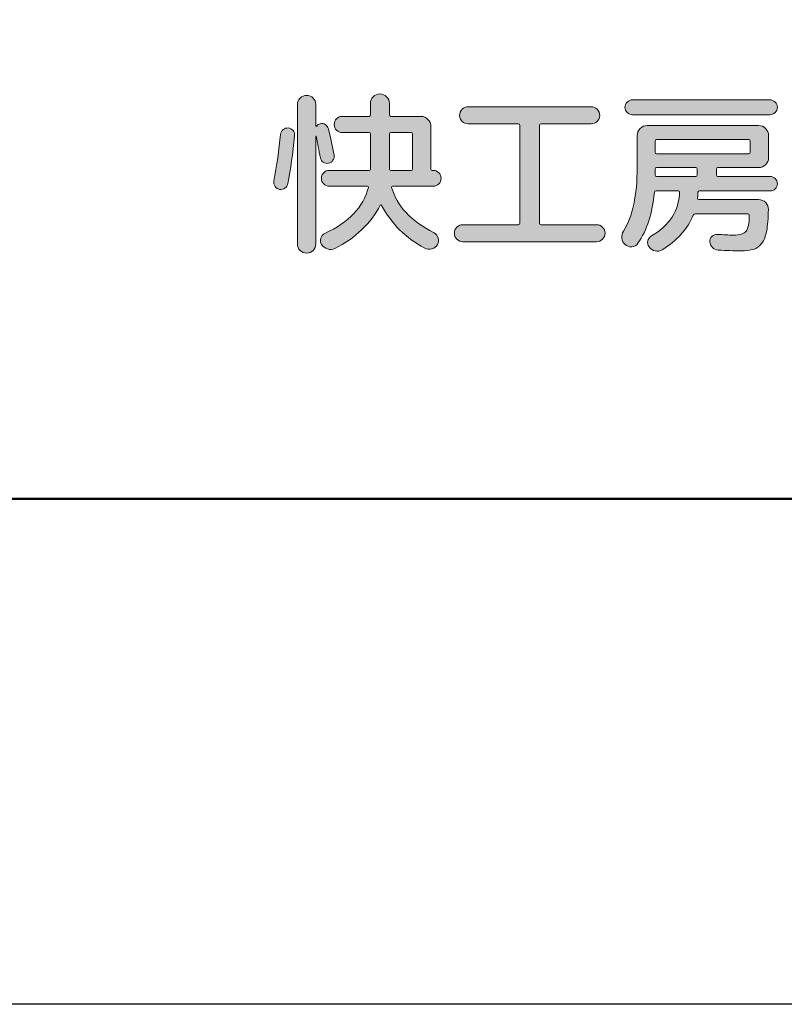
# Model space of a CAD drawing. Extents: x 7838 to 16238, y 17 to 5957.
# Drawn here: x 15081 to 15383, y 17 to 406 of the extents above; entities that cross this region are included whole.
import ezdxf
from ezdxf.enums import TextEntityAlignment as Align

# ---------------------------------------------------------------- set-up
doc = ezdxf.new("R2010")
doc.units = 0
doc.header["$MEASUREMENT"] = 0
doc.layers.get('DefPoints').update_dxf_attribs({"linetype": 'CONTINUOUS'})
for name, color, linetype, lineweight in [('0.3外形線', 7, 'CONTINUOUS', 30), ('FRAM3', 1, 'CONTINUOUS', 50), ('ハッチング', 8, 'CONTINUOUS', 5), ('文字', 4, 'CONTINUOUS', 18)]:
    doc.layers.add(name, color=color, linetype=linetype, lineweight=lineweight)
doc.styles.get("Standard").update_dxf_attribs({"font": 'TXT.SHX', "bigfont": 'bigfont.shx'})

# ---------------------------------------------------------------- blocks, each defined once
blk = doc.blocks.new('快工房表題欄2')
at = {"layer": 'ハッチング'}
h = blk.add_hatch(color=256, dxfattribs=at)
edge = h.paths.add_edge_path()
edge.add_spline(control_points=[(-39.303, 6.4), (-39.303, 6.4), (-39.303, 7.073), (-39.303, 7.073), (-39.303, 7.093), (-39.313, 7.104), (-39.331, 7.104), (-39.331, 7.104), (-39.725, 7.104), (-39.725, 7.104), (-39.743, 7.104), (-39.752, 7.093), (-39.752, 7.073), (-39.752, 7.073), (-39.752, 6.4), (-39.752, 6.4), (-39.752, 6.38), (-39.743, 6.369), (-39.725, 6.369), (-39.725, 6.369), (-39.331, 6.369), (-39.331, 6.369), (-39.313, 6.369), (-39.303, 6.38), (-39.303, 6.4)], knot_values=[0, 0, 0, 0, 1, 1, 1, 2, 2, 2, 3, 3, 3, 4, 4, 4, 5, 5, 5, 6, 6, 6, 7, 7, 7, 8, 8, 8, 8], degree=3, periodic=0)
edge = h.paths.add_edge_path()
edge.add_spline(control_points=[(-38.902, 6.369), (-38.859, 6.369), (-38.823, 6.355), (-38.794, 6.325), (-38.764, 6.296), (-38.75, 6.26), (-38.75, 6.217), (-38.75, 6.173), (-38.764, 6.137), (-38.794, 6.108), (-38.823, 6.078), (-38.859, 6.064), (-38.902, 6.064), (-38.902, 6.064), (-39.688, 6.064), (-39.688, 6.064), (-39.706, 6.064), (-39.713, 6.055), (-39.708, 6.036), (-39.606, 5.683), (-39.332, 5.389), (-38.885, 5.156), (-38.845, 5.133), (-38.817, 5.1), (-38.804, 5.056), (-38.79, 5.012), (-38.795, 4.97), (-38.817, 4.932), (-38.842, 4.889), (-38.879, 4.86), (-38.926, 4.847), (-38.974, 4.833), (-39.02, 4.838), (-39.066, 4.86), (-39.437, 5.062), (-39.716, 5.338), (-39.902, 5.69), (-39.911, 5.703), (-39.92, 5.704), (-39.929, 5.693), (-40.02, 5.521), (-40.14, 5.362), (-40.291, 5.217), (-40.442, 5.072), (-40.614, 4.952), (-40.809, 4.857), (-40.855, 4.834), (-40.902, 4.83), (-40.952, 4.845), (-41.002, 4.86), (-41.04, 4.889), (-41.068, 4.932), (-41.093, 4.968), (-41.098, 5.008), (-41.085, 5.052), (-41.071, 5.097), (-41.044, 5.128), (-41.003, 5.146), (-40.539, 5.363), (-40.258, 5.66), (-40.16, 6.036), (-40.156, 6.055), (-40.162, 6.064), (-40.18, 6.064), (-40.18, 6.064), (-40.918, 6.064), (-40.918, 6.064), (-40.961, 6.064), (-40.997, 6.078), (-41.027, 6.108), (-41.056, 6.137), (-41.071, 6.173), (-41.071, 6.217), (-41.071, 6.26), (-41.056, 6.296), (-41.027, 6.325), (-40.997, 6.355), (-40.961, 6.369), (-40.918, 6.369), (-40.918, 6.369), (-40.147, 6.369), (-40.147, 6.369), (-40.128, 6.369), (-40.119, 6.38), (-40.119, 6.4), (-40.119, 6.4), (-40.119, 7.073), (-40.119, 7.073), (-40.119, 7.093), (-40.128, 7.104), (-40.147, 7.104), (-40.147, 7.104), (-40.667, 7.104), (-40.667, 7.104), (-40.712, 7.104), (-40.749, 7.118), (-40.779, 7.148), (-40.808, 7.177), (-40.823, 7.215), (-40.823, 7.26), (-40.823, 7.305), (-40.808, 7.343), (-40.779, 7.372), (-40.749, 7.402), (-40.712, 7.417), (-40.667, 7.417), (-40.667, 7.417), (-40.147, 7.417), (-40.147, 7.417), (-40.128, 7.417), (-40.119, 7.427), (-40.119, 7.447), (-40.119, 7.447), (-40.119, 7.668), (-40.119, 7.668), (-40.119, 7.718), (-40.102, 7.761), (-40.067, 7.797), (-40.031, 7.833), (-39.988, 7.852), (-39.936, 7.852), (-39.884, 7.852), (-39.84, 7.833), (-39.805, 7.797), (-39.77, 7.761), (-39.752, 7.718), (-39.752, 7.668), (-39.752, 7.668), (-39.752, 7.447), (-39.752, 7.447), (-39.752, 7.427), (-39.743, 7.417), (-39.725, 7.417), (-39.725, 7.417), (-39.14, 7.417), (-39.14, 7.417), (-39.088, 7.417), (-39.043, 7.397), (-39.004, 7.359), (-38.966, 7.32), (-38.947, 7.275), (-38.947, 7.223), (-38.947, 7.223), (-38.947, 6.397), (-38.947, 6.397), (-38.947, 6.379), (-38.938, 6.369), (-38.919, 6.369), (-38.919, 6.369), (-38.902, 6.369), (-38.902, 6.369)], knot_values=[0, 0, 0, 0, 1, 1, 1, 2, 2, 2, 3, 3, 3, 4, 4, 4, 5, 5, 5, 6, 6, 6, 7, 7, 7, 8, 8, 8, 9, 9, 9, 10, 10, 10, 11, 11, 11, 12, 12, 12, 13, 13, 13, 14, 14, 14, 15, 15, 15, 16, 16, 16, 17, 17, 17, 18, 18, 18, 19, 19, 19, 20, 20, 20, 21, 21, 21, 22, 22, 22, 23, 23, 23, 24, 24, 24, 25, 25, 25, 26, 26, 26, 27, 27, 27, 28, 28, 28, 29, 29, 29, 30, 30, 30, 31, 31, 31, 32, 32, 32, 33, 33, 33, 34, 34, 34, 35, 35, 35, 36, 36, 36, 37, 37, 37, 38, 38, 38, 39, 39, 39, 40, 40, 40, 41, 41, 41, 42, 42, 42, 43, 43, 43, 44, 44, 44, 45, 45, 45, 46, 46, 46, 47, 47, 47, 48, 48, 48, 49, 49, 49, 50, 50, 50, 50], degree=3, periodic=0)
edge = h.paths.add_edge_path()
edge.add_spline(control_points=[(-41.231, 4.816), (-41.265, 4.782), (-41.307, 4.765), (-41.357, 4.765), (-41.406, 4.765), (-41.449, 4.782), (-41.484, 4.816), (-41.519, 4.85), (-41.537, 4.892), (-41.537, 4.942), (-41.537, 4.942), (-41.537, 7.648), (-41.537, 7.648), (-41.537, 7.697), (-41.519, 7.739), (-41.484, 7.773), (-41.449, 7.807), (-41.406, 7.824), (-41.357, 7.824), (-41.307, 7.824), (-41.265, 7.807), (-41.231, 7.773), (-41.197, 7.739), (-41.18, 7.697), (-41.18, 7.648), (-41.18, 7.648), (-41.18, 7.236), (-41.18, 7.236), (-41.18, 7.232), (-41.178, 7.229), (-41.175, 7.228), (-41.171, 7.227), (-41.167, 7.227), (-41.163, 7.229), (-41.145, 7.252), (-41.122, 7.267), (-41.095, 7.274), (-41.059, 7.283), (-41.025, 7.278), (-40.995, 7.258), (-40.964, 7.239), (-40.944, 7.211), (-40.935, 7.175), (-40.892, 6.996), (-40.856, 6.826), (-40.826, 6.665), (-40.819, 6.629), (-40.826, 6.596), (-40.847, 6.565), (-40.867, 6.534), (-40.897, 6.516), (-40.935, 6.509), (-40.971, 6.502), (-41.005, 6.508), (-41.035, 6.528), (-41.066, 6.547), (-41.085, 6.575), (-41.091, 6.611), (-41.119, 6.763), (-41.146, 6.902), (-41.173, 7.029), (-41.173, 7.031), (-41.174, 7.032), (-41.176, 7.032), (-41.179, 7.032), (-41.18, 7.031), (-41.18, 7.029), (-41.18, 7.029), (-41.18, 4.942), (-41.18, 4.942), (-41.18, 4.892), (-41.197, 4.85), (-41.231, 4.816)], knot_values=[0, 0, 0, 0, 1, 1, 1, 2, 2, 2, 3, 3, 3, 4, 4, 4, 5, 5, 5, 6, 6, 6, 7, 7, 7, 8, 8, 8, 9, 9, 9, 10, 10, 10, 11, 11, 11, 12, 12, 12, 13, 13, 13, 14, 14, 14, 15, 15, 15, 16, 16, 16, 17, 17, 17, 18, 18, 18, 19, 19, 19, 20, 20, 20, 21, 21, 21, 22, 22, 22, 23, 23, 23, 24, 24, 24, 24], degree=3, periodic=0)
edge = h.paths.add_edge_path()
edge.add_spline(control_points=[(-41.883, 6.002), (-41.92, 6.009), (-41.949, 6.028), (-41.97, 6.058), (-41.992, 6.089), (-41.999, 6.124), (-41.992, 6.162), (-41.936, 6.466), (-41.892, 6.767), (-41.863, 7.066), (-41.859, 7.105), (-41.841, 7.136), (-41.812, 7.16), (-41.783, 7.183), (-41.75, 7.194), (-41.713, 7.192), (-41.677, 7.19), (-41.647, 7.174), (-41.622, 7.144), (-41.597, 7.115), (-41.587, 7.081), (-41.591, 7.043), (-41.625, 6.698), (-41.668, 6.389), (-41.72, 6.115), (-41.727, 6.078), (-41.746, 6.049), (-41.778, 6.026), (-41.81, 6.004), (-41.845, 5.996), (-41.883, 6.002)], knot_values=[0, 0, 0, 0, 1, 1, 1, 2, 2, 2, 3, 3, 3, 4, 4, 4, 5, 5, 5, 6, 6, 6, 7, 7, 7, 8, 8, 8, 9, 9, 9, 10, 10, 10, 10], degree=3, periodic=0)
h = blk.add_hatch(color=256, dxfattribs=at)
edge = h.paths.add_edge_path()
edge.add_spline(control_points=[(-34.594, 6.288), (-34.594, 6.288), (-34.594, 6.281), (-34.594, 6.281), (-34.594, 6.261), (-34.585, 6.251), (-34.567, 6.251), (-34.567, 6.251), (-33.809, 6.251), (-33.809, 6.251), (-33.789, 6.251), (-33.778, 6.261), (-33.778, 6.281), (-33.778, 6.281), (-33.778, 6.393), (-33.778, 6.393), (-33.778, 6.414), (-33.789, 6.424), (-33.809, 6.424), (-33.809, 6.424), (-34.567, 6.424), (-34.567, 6.424), (-34.585, 6.424), (-34.594, 6.414), (-34.594, 6.393), (-34.594, 6.393), (-34.594, 6.288), (-34.594, 6.288)], knot_values=[0, 0, 0, 0, 1, 1, 1, 2, 2, 2, 3, 3, 3, 4, 4, 4, 5, 5, 5, 6, 6, 6, 7, 7, 7, 8, 8, 8, 9, 9, 9, 9], degree=3, periodic=0)
edge = h.paths.add_edge_path()
edge.add_spline(control_points=[(-34.594, 6.937), (-34.594, 6.937), (-34.594, 6.723), (-34.594, 6.723), (-34.594, 6.703), (-34.585, 6.692), (-34.567, 6.692), (-34.567, 6.692), (-32.779, 6.692), (-32.779, 6.692), (-32.761, 6.692), (-32.752, 6.703), (-32.752, 6.723), (-32.752, 6.723), (-32.752, 6.937), (-32.752, 6.937), (-32.752, 6.958), (-32.761, 6.968), (-32.779, 6.968), (-32.779, 6.968), (-34.567, 6.968), (-34.567, 6.968), (-34.585, 6.968), (-34.594, 6.958), (-34.594, 6.937)], knot_values=[0, 0, 0, 0, 1, 1, 1, 2, 2, 2, 3, 3, 3, 4, 4, 4, 5, 5, 5, 6, 6, 6, 7, 7, 7, 8, 8, 8, 8], degree=3, periodic=0)
edge = h.paths.add_edge_path()
edge.add_spline(control_points=[(-32.371, 7.739), (-32.332, 7.739), (-32.299, 7.724), (-32.269, 7.695), (-32.24, 7.666), (-32.225, 7.632), (-32.225, 7.593), (-32.225, 7.555), (-32.24, 7.521), (-32.269, 7.493), (-32.299, 7.464), (-32.332, 7.45), (-32.371, 7.45), (-32.371, 7.45), (-35.036, 7.45), (-35.036, 7.45), (-35.074, 7.45), (-35.108, 7.464), (-35.138, 7.493), (-35.167, 7.521), (-35.182, 7.555), (-35.182, 7.593), (-35.182, 7.632), (-35.167, 7.666), (-35.138, 7.695), (-35.108, 7.724), (-35.074, 7.739), (-35.036, 7.739), (-35.036, 7.739), (-32.371, 7.739), (-32.371, 7.739)], knot_values=[0, 0, 0, 0, 1, 1, 1, 2, 2, 2, 3, 3, 3, 4, 4, 4, 5, 5, 5, 6, 6, 6, 7, 7, 7, 8, 8, 8, 9, 9, 9, 10, 10, 10, 10], degree=3, periodic=0)
edge = h.paths.add_edge_path()
edge.add_spline(control_points=[(-34.93, 4.955), (-34.96, 4.915), (-35, 4.893), (-35.049, 4.889), (-35.099, 4.886), (-35.143, 4.9), (-35.179, 4.932), (-35.215, 4.963), (-35.236, 5.004), (-35.242, 5.054), (-35.247, 5.104), (-35.236, 5.15), (-35.209, 5.193), (-35.033, 5.472), (-34.944, 5.885), (-34.944, 6.431), (-34.944, 6.431), (-34.944, 7.046), (-34.944, 7.046), (-34.944, 7.098), (-34.925, 7.143), (-34.886, 7.182), (-34.848, 7.22), (-34.803, 7.24), (-34.75, 7.24), (-34.75, 7.24), (-32.589, 7.24), (-32.589, 7.24), (-32.536, 7.24), (-32.491, 7.22), (-32.453, 7.182), (-32.414, 7.143), (-32.395, 7.098), (-32.395, 7.046), (-32.395, 7.046), (-32.395, 6.614), (-32.395, 6.614), (-32.395, 6.562), (-32.414, 6.517), (-32.453, 6.48), (-32.491, 6.443), (-32.536, 6.424), (-32.589, 6.424), (-32.589, 6.424), (-33.377, 6.424), (-33.377, 6.424), (-33.398, 6.424), (-33.408, 6.414), (-33.408, 6.393), (-33.408, 6.393), (-33.408, 6.281), (-33.408, 6.281), (-33.408, 6.261), (-33.398, 6.251), (-33.377, 6.251), (-33.377, 6.251), (-32.364, 6.251), (-32.364, 6.251), (-32.326, 6.251), (-32.293, 6.237), (-32.266, 6.21), (-32.239, 6.183), (-32.225, 6.15), (-32.225, 6.111), (-32.225, 6.073), (-32.239, 6.04), (-32.266, 6.013), (-32.293, 5.985), (-32.326, 5.972), (-32.364, 5.972), (-32.364, 5.972), (-33.734, 5.972), (-33.734, 5.972), (-33.754, 5.972), (-33.765, 5.963), (-33.765, 5.945), (-33.765, 5.92), (-33.767, 5.882), (-33.771, 5.832), (-33.776, 5.812), (-33.768, 5.802), (-33.748, 5.802), (-33.748, 5.802), (-32.589, 5.802), (-32.589, 5.802), (-32.534, 5.802), (-32.488, 5.783), (-32.451, 5.746), (-32.414, 5.708), (-32.396, 5.663), (-32.398, 5.608), (-32.403, 5.436), (-32.414, 5.299), (-32.432, 5.197), (-32.45, 5.095), (-32.482, 5.014), (-32.527, 4.955), (-32.573, 4.897), (-32.626, 4.858), (-32.687, 4.838), (-32.748, 4.819), (-32.832, 4.809), (-32.939, 4.809), (-33.068, 4.809), (-33.213, 4.814), (-33.374, 4.823), (-33.419, 4.827), (-33.457, 4.845), (-33.486, 4.876), (-33.516, 4.906), (-33.531, 4.943), (-33.534, 4.986), (-33.536, 5.027), (-33.523, 5.061), (-33.494, 5.09), (-33.466, 5.118), (-33.432, 5.131), (-33.391, 5.129), (-33.275, 5.12), (-33.169, 5.115), (-33.071, 5.115), (-32.953, 5.115), (-32.874, 5.14), (-32.833, 5.188), (-32.793, 5.237), (-32.771, 5.341), (-32.769, 5.499), (-32.769, 5.52), (-32.779, 5.53), (-32.799, 5.53), (-32.799, 5.53), (-33.816, 5.53), (-33.816, 5.53), (-33.836, 5.53), (-33.85, 5.521), (-33.856, 5.503), (-33.97, 5.231), (-34.171, 5.007), (-34.461, 4.83), (-34.505, 4.805), (-34.549, 4.797), (-34.596, 4.808), (-34.642, 4.818), (-34.681, 4.843), (-34.713, 4.884), (-34.74, 4.92), (-34.749, 4.96), (-34.739, 5.001), (-34.728, 5.043), (-34.704, 5.076), (-34.665, 5.098), (-34.314, 5.304), (-34.133, 5.587), (-34.122, 5.945), (-34.122, 5.963), (-34.131, 5.972), (-34.149, 5.972), (-34.149, 5.972), (-34.58, 5.972), (-34.58, 5.972), (-34.601, 5.972), (-34.611, 5.962), (-34.611, 5.941), (-34.647, 5.54), (-34.754, 5.211), (-34.93, 4.955)], knot_values=[0, 0, 0, 0, 1, 1, 1, 2, 2, 2, 3, 3, 3, 4, 4, 4, 5, 5, 5, 6, 6, 6, 7, 7, 7, 8, 8, 8, 9, 9, 9, 10, 10, 10, 11, 11, 11, 12, 12, 12, 13, 13, 13, 14, 14, 14, 15, 15, 15, 16, 16, 16, 17, 17, 17, 18, 18, 18, 19, 19, 19, 20, 20, 20, 21, 21, 21, 22, 22, 22, 23, 23, 23, 24, 24, 24, 25, 25, 25, 26, 26, 26, 27, 27, 27, 28, 28, 28, 29, 29, 29, 30, 30, 30, 31, 31, 31, 32, 32, 32, 33, 33, 33, 34, 34, 34, 35, 35, 35, 36, 36, 36, 37, 37, 37, 38, 38, 38, 39, 39, 39, 40, 40, 40, 41, 41, 41, 42, 42, 42, 43, 43, 43, 44, 44, 44, 45, 45, 45, 46, 46, 46, 47, 47, 47, 48, 48, 48, 49, 49, 49, 50, 50, 50, 51, 51, 51, 52, 52, 52, 53, 53, 53, 54, 54, 54, 55, 55, 55, 55], degree=3, periodic=0)
h = blk.add_hatch(color=256, dxfattribs=at)
edge = h.paths.add_edge_path()
edge.add_spline(control_points=[(-38.325, 4.986), (-38.37, 4.986), (-38.41, 5.002), (-38.442, 5.035), (-38.475, 5.068), (-38.492, 5.107), (-38.492, 5.153), (-38.492, 5.198), (-38.475, 5.236), (-38.442, 5.268), (-38.41, 5.3), (-38.37, 5.316), (-38.325, 5.316), (-38.325, 5.316), (-37.251, 5.316), (-37.251, 5.316), (-37.231, 5.316), (-37.221, 5.326), (-37.221, 5.346), (-37.221, 5.346), (-37.221, 7.243), (-37.221, 7.243), (-37.221, 7.263), (-37.231, 7.274), (-37.251, 7.274), (-37.251, 7.274), (-38.223, 7.274), (-38.223, 7.274), (-38.269, 7.274), (-38.308, 7.289), (-38.34, 7.321), (-38.373, 7.353), (-38.39, 7.391), (-38.39, 7.437), (-38.39, 7.482), (-38.373, 7.521), (-38.34, 7.554), (-38.308, 7.587), (-38.269, 7.603), (-38.223, 7.603), (-38.223, 7.603), (-35.837, 7.603), (-35.837, 7.603), (-35.792, 7.603), (-35.753, 7.587), (-35.72, 7.554), (-35.687, 7.521), (-35.671, 7.482), (-35.671, 7.437), (-35.671, 7.391), (-35.687, 7.353), (-35.72, 7.321), (-35.753, 7.289), (-35.792, 7.274), (-35.837, 7.274), (-35.837, 7.274), (-36.809, 7.274), (-36.809, 7.274), (-36.83, 7.274), (-36.84, 7.263), (-36.84, 7.243), (-36.84, 7.243), (-36.84, 5.346), (-36.84, 5.346), (-36.84, 5.326), (-36.83, 5.316), (-36.809, 5.316), (-36.809, 5.316), (-35.735, 5.316), (-35.735, 5.316), (-35.69, 5.316), (-35.651, 5.3), (-35.618, 5.268), (-35.585, 5.236), (-35.568, 5.198), (-35.568, 5.153), (-35.568, 5.107), (-35.585, 5.068), (-35.618, 5.035), (-35.651, 5.002), (-35.69, 4.986), (-35.735, 4.986), (-35.735, 4.986), (-38.325, 4.986), (-38.325, 4.986)], knot_values=[0, 0, 0, 0, 1, 1, 1, 2, 2, 2, 3, 3, 3, 4, 4, 4, 5, 5, 5, 6, 6, 6, 7, 7, 7, 8, 8, 8, 9, 9, 9, 10, 10, 10, 11, 11, 11, 12, 12, 12, 13, 13, 13, 14, 14, 14, 15, 15, 15, 16, 16, 16, 17, 17, 17, 18, 18, 18, 19, 19, 19, 20, 20, 20, 21, 21, 21, 22, 22, 22, 23, 23, 23, 24, 24, 24, 25, 25, 25, 26, 26, 26, 27, 27, 27, 28, 28, 28, 28], degree=3, periodic=0)
at = {"layer": 'FRAM3'}
blk.add_line((0, 0), (-377.5, 0), dxfattribs=at)
at = {"layer": 'ハッチング'}
for points, knots in [([(-38.902, 6.369), (-38.859, 6.369), (-38.823, 6.355), (-38.794, 6.325), (-38.764, 6.296), (-38.75, 6.26), (-38.75, 6.217), (-38.75, 6.173), (-38.764, 6.137), (-38.794, 6.108), (-38.823, 6.078), (-38.859, 6.064), (-38.902, 6.064), (-38.902, 6.064), (-39.688, 6.064), (-39.688, 6.064), (-39.706, 6.064), (-39.713, 6.055), (-39.708, 6.036), (-39.606, 5.683), (-39.332, 5.389), (-38.885, 5.156), (-38.845, 5.133), (-38.817, 5.1), (-38.804, 5.056), (-38.79, 5.012), (-38.795, 4.97), (-38.817, 4.932), (-38.842, 4.889), (-38.879, 4.86), (-38.926, 4.847), (-38.974, 4.833), (-39.02, 4.838), (-39.066, 4.86), (-39.437, 5.062), (-39.716, 5.338), (-39.902, 5.69), (-39.911, 5.703), (-39.92, 5.704), (-39.929, 5.693), (-40.02, 5.521), (-40.14, 5.362), (-40.291, 5.217), (-40.442, 5.072), (-40.614, 4.952), (-40.809, 4.857), (-40.855, 4.834), (-40.902, 4.83), (-40.952, 4.845), (-41.002, 4.86), (-41.04, 4.889), (-41.068, 4.932), (-41.093, 4.968), (-41.098, 5.008), (-41.085, 5.052), (-41.071, 5.097), (-41.044, 5.128), (-41.003, 5.146), (-40.539, 5.363), (-40.258, 5.66), (-40.16, 6.036), (-40.156, 6.055), (-40.162, 6.064), (-40.18, 6.064), (-40.18, 6.064), (-40.918, 6.064), (-40.918, 6.064), (-40.961, 6.064), (-40.997, 6.078), (-41.027, 6.108), (-41.056, 6.137), (-41.071, 6.173), (-41.071, 6.217), (-41.071, 6.26), (-41.056, 6.296), (-41.027, 6.325), (-40.997, 6.355), (-40.961, 6.369), (-40.918, 6.369), (-40.918, 6.369), (-40.147, 6.369), (-40.147, 6.369), (-40.128, 6.369), (-40.119, 6.38), (-40.119, 6.4), (-40.119, 6.4), (-40.119, 7.073), (-40.119, 7.073), (-40.119, 7.093), (-40.128, 7.104), (-40.147, 7.104), (-40.147, 7.104), (-40.667, 7.104), (-40.667, 7.104), (-40.712, 7.104), (-40.749, 7.118), (-40.779, 7.148), (-40.808, 7.177), (-40.823, 7.215), (-40.823, 7.26), (-40.823, 7.305), (-40.808, 7.343), (-40.779, 7.372), (-40.749, 7.402), (-40.712, 7.417), (-40.667, 7.417), (-40.667, 7.417), (-40.147, 7.417), (-40.147, 7.417), (-40.128, 7.417), (-40.119, 7.427), (-40.119, 7.447), (-40.119, 7.447), (-40.119, 7.668), (-40.119, 7.668), (-40.119, 7.718), (-40.102, 7.761), (-40.067, 7.797), (-40.031, 7.833), (-39.988, 7.852), (-39.936, 7.852), (-39.884, 7.852), (-39.84, 7.833), (-39.805, 7.797), (-39.77, 7.761), (-39.752, 7.718), (-39.752, 7.668), (-39.752, 7.668), (-39.752, 7.447), (-39.752, 7.447), (-39.752, 7.427), (-39.743, 7.417), (-39.725, 7.417), (-39.725, 7.417), (-39.14, 7.417), (-39.14, 7.417), (-39.088, 7.417), (-39.043, 7.397), (-39.004, 7.359), (-38.966, 7.32), (-38.947, 7.275), (-38.947, 7.223), (-38.947, 7.223), (-38.947, 6.397), (-38.947, 6.397), (-38.947, 6.379), (-38.938, 6.369), (-38.919, 6.369), (-38.919, 6.369), (-38.902, 6.369), (-38.902, 6.369)], [0, 0, 0, 0, 1, 1, 1, 2, 2, 2, 3, 3, 3, 4, 4, 4, 5, 5, 5, 6, 6, 6, 7, 7, 7, 8, 8, 8, 9, 9, 9, 10, 10, 10, 11, 11, 11, 12, 12, 12, 13, 13, 13, 14, 14, 14, 15, 15, 15, 16, 16, 16, 17, 17, 17, 18, 18, 18, 19, 19, 19, 20, 20, 20, 21, 21, 21, 22, 22, 22, 23, 23, 23, 24, 24, 24, 25, 25, 25, 26, 26, 26, 27, 27, 27, 28, 28, 28, 29, 29, 29, 30, 30, 30, 31, 31, 31, 32, 32, 32, 33, 33, 33, 34, 34, 34, 35, 35, 35, 36, 36, 36, 37, 37, 37, 38, 38, 38, 39, 39, 39, 40, 40, 40, 41, 41, 41, 42, 42, 42, 43, 43, 43, 44, 44, 44, 45, 45, 45, 46, 46, 46, 47, 47, 47, 48, 48, 48, 49, 49, 49, 50, 50, 50, 50]), ([(-41.231, 4.816), (-41.265, 4.782), (-41.307, 4.765), (-41.357, 4.765), (-41.406, 4.765), (-41.449, 4.782), (-41.484, 4.816), (-41.519, 4.85), (-41.537, 4.892), (-41.537, 4.942), (-41.537, 4.942), (-41.537, 7.648), (-41.537, 7.648), (-41.537, 7.697), (-41.519, 7.739), (-41.484, 7.773), (-41.449, 7.807), (-41.406, 7.824), (-41.357, 7.824), (-41.307, 7.824), (-41.265, 7.807), (-41.231, 7.773), (-41.197, 7.739), (-41.18, 7.697), (-41.18, 7.648), (-41.18, 7.648), (-41.18, 7.236), (-41.18, 7.236), (-41.18, 7.232), (-41.178, 7.229), (-41.175, 7.228), (-41.171, 7.227), (-41.167, 7.227), (-41.163, 7.229), (-41.145, 7.252), (-41.122, 7.267), (-41.095, 7.274), (-41.059, 7.283), (-41.025, 7.278), (-40.995, 7.258), (-40.964, 7.239), (-40.944, 7.211), (-40.935, 7.175), (-40.892, 6.996), (-40.856, 6.826), (-40.826, 6.665), (-40.819, 6.629), (-40.826, 6.596), (-40.847, 6.565), (-40.867, 6.534), (-40.897, 6.516), (-40.935, 6.509), (-40.971, 6.502), (-41.005, 6.508), (-41.035, 6.528), (-41.066, 6.547), (-41.085, 6.575), (-41.091, 6.611), (-41.119, 6.763), (-41.146, 6.902), (-41.173, 7.029), (-41.173, 7.031), (-41.174, 7.032), (-41.176, 7.032), (-41.179, 7.032), (-41.18, 7.031), (-41.18, 7.029), (-41.18, 7.029), (-41.18, 4.942), (-41.18, 4.942), (-41.18, 4.892), (-41.197, 4.85), (-41.231, 4.816)], [0, 0, 0, 0, 1, 1, 1, 2, 2, 2, 3, 3, 3, 4, 4, 4, 5, 5, 5, 6, 6, 6, 7, 7, 7, 8, 8, 8, 9, 9, 9, 10, 10, 10, 11, 11, 11, 12, 12, 12, 13, 13, 13, 14, 14, 14, 15, 15, 15, 16, 16, 16, 17, 17, 17, 18, 18, 18, 19, 19, 19, 20, 20, 20, 21, 21, 21, 22, 22, 22, 23, 23, 23, 24, 24, 24, 24]), ([(-32.371, 7.739), (-32.332, 7.739), (-32.299, 7.724), (-32.269, 7.695), (-32.24, 7.666), (-32.225, 7.632), (-32.225, 7.593), (-32.225, 7.555), (-32.24, 7.521), (-32.269, 7.493), (-32.299, 7.464), (-32.332, 7.45), (-32.371, 7.45), (-32.371, 7.45), (-35.036, 7.45), (-35.036, 7.45), (-35.074, 7.45), (-35.108, 7.464), (-35.138, 7.493), (-35.167, 7.521), (-35.182, 7.555), (-35.182, 7.593), (-35.182, 7.632), (-35.167, 7.666), (-35.138, 7.695), (-35.108, 7.724), (-35.074, 7.739), (-35.036, 7.739), (-35.036, 7.739), (-32.371, 7.739), (-32.371, 7.739)], [0, 0, 0, 0, 1, 1, 1, 2, 2, 2, 3, 3, 3, 4, 4, 4, 5, 5, 5, 6, 6, 6, 7, 7, 7, 8, 8, 8, 9, 9, 9, 10, 10, 10, 10]), ([(-38.325, 4.986), (-38.37, 4.986), (-38.41, 5.002), (-38.442, 5.035), (-38.475, 5.068), (-38.492, 5.107), (-38.492, 5.153), (-38.492, 5.198), (-38.475, 5.236), (-38.442, 5.268), (-38.41, 5.3), (-38.37, 5.316), (-38.325, 5.316), (-38.325, 5.316), (-37.251, 5.316), (-37.251, 5.316), (-37.231, 5.316), (-37.221, 5.326), (-37.221, 5.346), (-37.221, 5.346), (-37.221, 7.243), (-37.221, 7.243), (-37.221, 7.263), (-37.231, 7.274), (-37.251, 7.274), (-37.251, 7.274), (-38.223, 7.274), (-38.223, 7.274), (-38.269, 7.274), (-38.308, 7.289), (-38.34, 7.321), (-38.373, 7.353), (-38.39, 7.391), (-38.39, 7.437), (-38.39, 7.482), (-38.373, 7.521), (-38.34, 7.554), (-38.308, 7.587), (-38.269, 7.603), (-38.223, 7.603), (-38.223, 7.603), (-35.837, 7.603), (-35.837, 7.603), (-35.792, 7.603), (-35.753, 7.587), (-35.72, 7.554), (-35.687, 7.521), (-35.671, 7.482), (-35.671, 7.437), (-35.671, 7.391), (-35.687, 7.353), (-35.72, 7.321), (-35.753, 7.289), (-35.792, 7.274), (-35.837, 7.274), (-35.837, 7.274), (-36.809, 7.274), (-36.809, 7.274), (-36.83, 7.274), (-36.84, 7.263), (-36.84, 7.243), (-36.84, 7.243), (-36.84, 5.346), (-36.84, 5.346), (-36.84, 5.326), (-36.83, 5.316), (-36.809, 5.316), (-36.809, 5.316), (-35.735, 5.316), (-35.735, 5.316), (-35.69, 5.316), (-35.651, 5.3), (-35.618, 5.268), (-35.585, 5.236), (-35.568, 5.198), (-35.568, 5.153), (-35.568, 5.107), (-35.585, 5.068), (-35.618, 5.035), (-35.651, 5.002), (-35.69, 4.986), (-35.735, 4.986), (-35.735, 4.986), (-38.325, 4.986), (-38.325, 4.986)], [0, 0, 0, 0, 1, 1, 1, 2, 2, 2, 3, 3, 3, 4, 4, 4, 5, 5, 5, 6, 6, 6, 7, 7, 7, 8, 8, 8, 9, 9, 9, 10, 10, 10, 11, 11, 11, 12, 12, 12, 13, 13, 13, 14, 14, 14, 15, 15, 15, 16, 16, 16, 17, 17, 17, 18, 18, 18, 19, 19, 19, 20, 20, 20, 21, 21, 21, 22, 22, 22, 23, 23, 23, 24, 24, 24, 25, 25, 25, 26, 26, 26, 27, 27, 27, 28, 28, 28, 28]), ([(-41.883, 6.002), (-41.92, 6.009), (-41.949, 6.028), (-41.97, 6.058), (-41.992, 6.089), (-41.999, 6.124), (-41.992, 6.162), (-41.936, 6.466), (-41.892, 6.767), (-41.863, 7.066), (-41.859, 7.105), (-41.841, 7.136), (-41.812, 7.16), (-41.783, 7.183), (-41.75, 7.194), (-41.713, 7.192), (-41.677, 7.19), (-41.647, 7.174), (-41.622, 7.144), (-41.597, 7.115), (-41.587, 7.081), (-41.591, 7.043), (-41.625, 6.698), (-41.668, 6.389), (-41.72, 6.115), (-41.727, 6.078), (-41.746, 6.049), (-41.778, 6.026), (-41.81, 6.004), (-41.845, 5.996), (-41.883, 6.002)], [0, 0, 0, 0, 1, 1, 1, 2, 2, 2, 3, 3, 3, 4, 4, 4, 5, 5, 5, 6, 6, 6, 7, 7, 7, 8, 8, 8, 9, 9, 9, 10, 10, 10, 10]), ([(-39.303, 6.4), (-39.303, 6.4), (-39.303, 7.073), (-39.303, 7.073), (-39.303, 7.093), (-39.313, 7.104), (-39.331, 7.104), (-39.331, 7.104), (-39.725, 7.104), (-39.725, 7.104), (-39.743, 7.104), (-39.752, 7.093), (-39.752, 7.073), (-39.752, 7.073), (-39.752, 6.4), (-39.752, 6.4), (-39.752, 6.38), (-39.743, 6.369), (-39.725, 6.369), (-39.725, 6.369), (-39.331, 6.369), (-39.331, 6.369), (-39.313, 6.369), (-39.303, 6.38), (-39.303, 6.4)], [0, 0, 0, 0, 1, 1, 1, 2, 2, 2, 3, 3, 3, 4, 4, 4, 5, 5, 5, 6, 6, 6, 7, 7, 7, 8, 8, 8, 8]), ([(-34.93, 4.955), (-34.96, 4.915), (-35, 4.893), (-35.049, 4.889), (-35.099, 4.886), (-35.143, 4.9), (-35.179, 4.932), (-35.215, 4.963), (-35.236, 5.004), (-35.242, 5.054), (-35.247, 5.104), (-35.236, 5.15), (-35.209, 5.193), (-35.033, 5.472), (-34.944, 5.885), (-34.944, 6.431), (-34.944, 6.431), (-34.944, 7.046), (-34.944, 7.046), (-34.944, 7.098), (-34.925, 7.143), (-34.886, 7.182), (-34.848, 7.22), (-34.803, 7.24), (-34.75, 7.24), (-34.75, 7.24), (-32.589, 7.24), (-32.589, 7.24), (-32.536, 7.24), (-32.491, 7.22), (-32.453, 7.182), (-32.414, 7.143), (-32.395, 7.098), (-32.395, 7.046), (-32.395, 7.046), (-32.395, 6.614), (-32.395, 6.614), (-32.395, 6.562), (-32.414, 6.517), (-32.453, 6.48), (-32.491, 6.443), (-32.536, 6.424), (-32.589, 6.424), (-32.589, 6.424), (-33.377, 6.424), (-33.377, 6.424), (-33.398, 6.424), (-33.408, 6.414), (-33.408, 6.393), (-33.408, 6.393), (-33.408, 6.281), (-33.408, 6.281), (-33.408, 6.261), (-33.398, 6.251), (-33.377, 6.251), (-33.377, 6.251), (-32.364, 6.251), (-32.364, 6.251), (-32.326, 6.251), (-32.293, 6.237), (-32.266, 6.21), (-32.239, 6.183), (-32.225, 6.15), (-32.225, 6.111), (-32.225, 6.073), (-32.239, 6.04), (-32.266, 6.013), (-32.293, 5.985), (-32.326, 5.972), (-32.364, 5.972), (-32.364, 5.972), (-33.734, 5.972), (-33.734, 5.972), (-33.754, 5.972), (-33.765, 5.963), (-33.765, 5.945), (-33.765, 5.92), (-33.767, 5.882), (-33.771, 5.832), (-33.776, 5.812), (-33.768, 5.802), (-33.748, 5.802), (-33.748, 5.802), (-32.589, 5.802), (-32.589, 5.802), (-32.534, 5.802), (-32.488, 5.783), (-32.451, 5.746), (-32.414, 5.708), (-32.396, 5.663), (-32.398, 5.608), (-32.403, 5.436), (-32.414, 5.299), (-32.432, 5.197), (-32.45, 5.095), (-32.482, 5.014), (-32.527, 4.955), (-32.573, 4.897), (-32.626, 4.858), (-32.687, 4.838), (-32.748, 4.819), (-32.832, 4.809), (-32.939, 4.809), (-33.068, 4.809), (-33.213, 4.814), (-33.374, 4.823), (-33.419, 4.827), (-33.457, 4.845), (-33.486, 4.876), (-33.516, 4.906), (-33.531, 4.943), (-33.534, 4.986), (-33.536, 5.027), (-33.523, 5.061), (-33.494, 5.09), (-33.466, 5.118), (-33.432, 5.131), (-33.391, 5.129), (-33.275, 5.12), (-33.169, 5.115), (-33.071, 5.115), (-32.953, 5.115), (-32.874, 5.14), (-32.833, 5.188), (-32.793, 5.237), (-32.771, 5.341), (-32.769, 5.499), (-32.769, 5.52), (-32.779, 5.53), (-32.799, 5.53), (-32.799, 5.53), (-33.816, 5.53), (-33.816, 5.53), (-33.836, 5.53), (-33.85, 5.521), (-33.856, 5.503), (-33.97, 5.231), (-34.171, 5.007), (-34.461, 4.83), (-34.505, 4.805), (-34.549, 4.797), (-34.596, 4.808), (-34.642, 4.818), (-34.681, 4.843), (-34.713, 4.884), (-34.74, 4.92), (-34.749, 4.96), (-34.739, 5.001), (-34.728, 5.043), (-34.704, 5.076), (-34.665, 5.098), (-34.314, 5.304), (-34.133, 5.587), (-34.122, 5.945), (-34.122, 5.963), (-34.131, 5.972), (-34.149, 5.972), (-34.149, 5.972), (-34.58, 5.972), (-34.58, 5.972), (-34.601, 5.972), (-34.611, 5.962), (-34.611, 5.941), (-34.647, 5.54), (-34.754, 5.211), (-34.93, 4.955)], [0, 0, 0, 0, 1, 1, 1, 2, 2, 2, 3, 3, 3, 4, 4, 4, 5, 5, 5, 6, 6, 6, 7, 7, 7, 8, 8, 8, 9, 9, 9, 10, 10, 10, 11, 11, 11, 12, 12, 12, 13, 13, 13, 14, 14, 14, 15, 15, 15, 16, 16, 16, 17, 17, 17, 18, 18, 18, 19, 19, 19, 20, 20, 20, 21, 21, 21, 22, 22, 22, 23, 23, 23, 24, 24, 24, 25, 25, 25, 26, 26, 26, 27, 27, 27, 28, 28, 28, 29, 29, 29, 30, 30, 30, 31, 31, 31, 32, 32, 32, 33, 33, 33, 34, 34, 34, 35, 35, 35, 36, 36, 36, 37, 37, 37, 38, 38, 38, 39, 39, 39, 40, 40, 40, 41, 41, 41, 42, 42, 42, 43, 43, 43, 44, 44, 44, 45, 45, 45, 46, 46, 46, 47, 47, 47, 48, 48, 48, 49, 49, 49, 50, 50, 50, 51, 51, 51, 52, 52, 52, 53, 53, 53, 54, 54, 54, 55, 55, 55, 55]), ([(-34.594, 6.937), (-34.594, 6.937), (-34.594, 6.723), (-34.594, 6.723), (-34.594, 6.703), (-34.585, 6.692), (-34.567, 6.692), (-34.567, 6.692), (-32.779, 6.692), (-32.779, 6.692), (-32.761, 6.692), (-32.752, 6.703), (-32.752, 6.723), (-32.752, 6.723), (-32.752, 6.937), (-32.752, 6.937), (-32.752, 6.958), (-32.761, 6.968), (-32.779, 6.968), (-32.779, 6.968), (-34.567, 6.968), (-34.567, 6.968), (-34.585, 6.968), (-34.594, 6.958), (-34.594, 6.937)], [0, 0, 0, 0, 1, 1, 1, 2, 2, 2, 3, 3, 3, 4, 4, 4, 5, 5, 5, 6, 6, 6, 7, 7, 7, 8, 8, 8, 8]), ([(-34.594, 6.288), (-34.594, 6.288), (-34.594, 6.281), (-34.594, 6.281), (-34.594, 6.261), (-34.585, 6.251), (-34.567, 6.251), (-34.567, 6.251), (-33.809, 6.251), (-33.809, 6.251), (-33.789, 6.251), (-33.778, 6.261), (-33.778, 6.281), (-33.778, 6.281), (-33.778, 6.393), (-33.778, 6.393), (-33.778, 6.414), (-33.789, 6.424), (-33.809, 6.424), (-33.809, 6.424), (-34.567, 6.424), (-34.567, 6.424), (-34.585, 6.424), (-34.594, 6.414), (-34.594, 6.393), (-34.594, 6.393), (-34.594, 6.288), (-34.594, 6.288)], [0, 0, 0, 0, 1, 1, 1, 2, 2, 2, 3, 3, 3, 4, 4, 4, 5, 5, 5, 6, 6, 6, 7, 7, 7, 8, 8, 8, 9, 9, 9, 9])]:
    blk.add_open_spline(points, degree=3, knots=knots, dxfattribs=at)
at = {"layer": '文字'}
for tag, p in [('設計', (-240, 18.75)), ('製品名称', (-144.627, 18.75)), ('図面番号', (-70.649, 18.75)), ('改定事項１', (-338.279, 11.25)), ('改定年月日１', (-278.279, 11.25)), ('製図', (-240, 11.25)), ('縮尺', (-215, 11.25)), ('型番', (-144.627, 11.25)), ('管理番号', (-70.649, 11.25)), ('改定事項２', (-338.279, 3.75)), ('改定年月日２', (-278.279, 3.75)), ('検図', (-240, 3.75)), ('物件名称', (-144.627, 3.75)), ('年月日', (-70.649, 3.75))]:
    blk.add_attdef(tag, text='', height=2.5, dxfattribs=at).set_placement(p, align=Align.MIDDLE_CENTER)

msp = doc.modelspace()

# ---------------------------------------------------------------- linework, layer by layer
at = {"layer": 'DefPoints'}
msp.add_lwpolyline([(7837.86, 5956.86), (16237.86, 5956.86), (16237.86, 16.86), (7837.86, 16.86)], close=True, dxfattribs=at)
at = {"layer": 'FRAM3'}
msp.add_lwpolyline([(8337.86, 5756.86), (16037.86, 5756.86), (16037.86, 216.86), (8337.86, 216.86)], close=True, dxfattribs=at)

# ---------------------------------------------------------------- block references
at = {"layer": '0.3外形線', "xscale": 20.39735099337739, "yscale": 20.39735099337739, "zscale": 20.39735099337739}
msp.add_blockref('快工房表題欄2', (16037.86, 216.86), dxfattribs=at)

doc.saveas('drawing.dxf')
